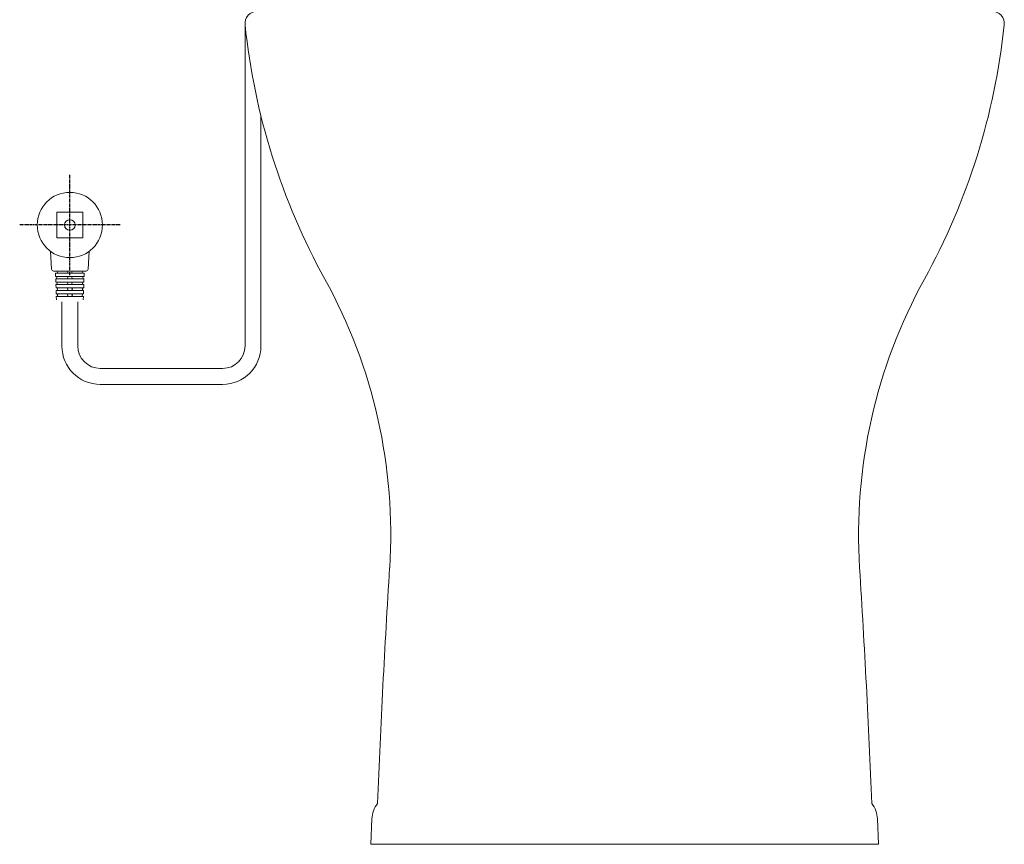
# Model space of a CAD drawing. Units: inches. Extents: x 3221 to 4180, y 113 to 641.
# Drawn here: x 3706 to 3868, y 113 to 249 of the extents above; entities that cross this region are included whole.
import ezdxf

# ---------------------------------------------------------------- set-up
doc = ezdxf.new("R2010")
doc.units = ezdxf.units.IN
doc.header["$MEASUREMENT"] = 0
doc.linetypes.add('CENTERX2', pattern=[0.8, 0.5, -0.1, 0.1, -0.1])
doc.layers.add('1', color=7, linetype='Continuous')
doc.layers.add('Dimension', color=4, linetype='Continuous')
doc.layers.add('10', color=7, linetype='Continuous', lineweight=0, true_color=0xffffff)

msp = doc.modelspace()

# ---------------------------------------------------------------- linework, layer by layer
at = {"color": 7, "linetype": 'ByBlock', "lineweight": 18}
for p, q in [((3742.84, 194.92), (3742.84, 247.8)), ((3745.47, 194.92), (3745.47, 232.78))]:
    msp.add_line(p, q, dxfattribs=at)
at = {"color": 0, "linetype": 'Continuous', "lineweight": 15}
for p, q in [((3711.86, 216.96), (3711.86, 212.69)), ((3711.86, 216.96), (3716.12, 216.96)), ((3716.12, 216.96), (3716.12, 212.69)), ((3711.86, 212.69), (3716.12, 212.69)), ((3710.97, 207.55), (3710.83, 210.48)), ((3717.01, 207.55), (3717.15, 210.48)), ((3716.69, 207.24), (3711.29, 207.24)), ((3711.63, 206.9), (3716.35, 206.9)), ((3711.63, 206.9), (3711.65, 206.36)), ((3711.65, 206.36), (3716.33, 206.36)), ((3711.66, 205.98), (3711.68, 205.44)), ((3711.66, 205.98), (3716.32, 205.98)), ((3716.32, 205.98), (3716.3, 205.44)), ((3716.35, 206.9), (3716.33, 206.36)), ((3711.68, 205.44), (3716.3, 205.44)), ((3711.69, 205.03), (3711.71, 204.5)), ((3711.69, 205.03), (3716.29, 205.03)), ((3711.71, 204.5), (3716.27, 204.5)), ((3716.29, 205.03), (3716.27, 204.5)), ((3711.72, 204.05), (3711.74, 203.52)), ((3711.72, 204.05), (3716.26, 204.05)), ((3711.74, 203.52), (3716.24, 203.52)), ((3711.75, 203.04), (3711.77, 202.5)), ((3711.75, 203.04), (3716.23, 203.04)), ((3716.23, 203.04), (3716.21, 202.5)), ((3716.26, 204.05), (3716.24, 203.52))]:
    msp.add_line(p, q, dxfattribs=at)
for radius in [5.37, 0.869]:
    msp.add_circle((3713.99, 214.83), radius, dxfattribs=at)
for centre, radius, start, end in [((3711.29, 207.56), 0.316, 182.7921, 270), ((3711.66, 206.17), 0.19, 270, 90), ((3711.79, 207.07), 0.174, 270, 90), ((3713.45, 206.17), 0.19, 270, 90), ((3713.47, 207.07), 0.174, 270, 90), ((3714.51, 207.07), 0.174, 90, 270), ((3714.53, 206.17), 0.19, 90, 270), ((3716.19, 207.07), 0.174, 90, 270), ((3716.32, 206.17), 0.19, 90, 270), ((3716.69, 207.56), 0.316, 270, 357.2079), ((3711.69, 205.24), 0.205, 270, 90), ((3711.72, 204.27), 0.221, 270, 90), ((3713.42, 204.27), 0.221, 270, 90), ((3713.44, 205.24), 0.205, 270, 90), ((3714.54, 205.24), 0.205, 90, 270), ((3714.56, 204.27), 0.221, 90, 270), ((3716.26, 204.27), 0.221, 90, 270), ((3716.29, 205.24), 0.205, 90, 270), ((3711.75, 203.28), 0.237, 270, 90), ((3713.41, 203.28), 0.237, 270, 90), ((3714.57, 203.28), 0.237, 90, 270), ((3716.23, 203.28), 0.237, 90, 270)]:
    msp.add_arc(centre, radius, start, end, dxfattribs=at)
at = {"layer": '1', "color": 0, "linetype": 'Continuous', "lineweight": 20}
for p, q in [((3712.68, 202.19), (3712.68, 194.92)), ((3715.3, 202.19), (3715.3, 194.92)), ((3719, 191.22), (3739.15, 191.22)), ((3739.15, 188.6), (3719, 188.6))]:
    msp.add_line(p, q, dxfattribs=at)
for centre, radius, start, end in [((3719, 194.92), 6.32, 180, 270), ((3719, 194.92), 3.7, 180, 270), ((3739.15, 194.92), 6.32, 270, 0), ((3739.15, 194.92), 3.7, 270, 0)]:
    msp.add_arc(centre, radius, start, end, dxfattribs=at)
at = {"layer": '10', "color": 0, "linetype": 'CENTERX2', "lineweight": 25}
for p, q in [((3713.99, 206.57), (3713.99, 223.09)), ((3722.25, 214.83), (3705.73, 214.83))]:
    msp.add_line(p, q, dxfattribs=at)
at = {"layer": 'Dimension', "color": 7, "linetype": 'ByBlock', "lineweight": 18}
for p, q in [((3763.56, 112.9), (3763.73, 117.09)), ((3847.16, 112.9), (3846.99, 117.09)), ((3847.16, 112.9), (3763.56, 112.9))]:
    msp.add_line(p, q, dxfattribs=at)
for centre, radius, start, end in [((3744.84, 247.99), 2.01, 90, 185.9559), ((3865.88, 247.99), 2.01, 354.0441, 90), ((3852.59, 259.23), 110.34, 185.9559, 208.9093), ((3758.13, 259.23), 110.34, 331.0907, 354.0441), ((3679.9, 163.86), 86.94, 356.3998, 28.9093), ((3930.83, 163.86), 86.94, 151.0907, 183.6002), ((5435.24, 53.42), 1671.88, 176.39979, 177.73084), ((2175.48, 53.42), 1671.88, 2.26916, 3.60021), ((3768.08, 116.91), 4.35, 141.5333, 177.6873), ((3842.65, 116.91), 4.35, 2.3127, 38.4667)]:
    msp.add_arc(centre, radius, start, end, dxfattribs=at)
for points, knots in [([(3773.47, 112.9), (3774.48, 112.9), (3776.5, 112.9), (3779.51, 112.9), (3782.48, 112.9), (3785.39, 112.9), (3788.22, 112.9), (3790.96, 112.9), (3793.59, 112.9), (3796.09, 112.9), (3798.24, 112.9), (3800.08, 112.9), (3801.63, 112.9), (3803.1, 112.9), (3804.03, 112.9), (3804.5, 112.9)], [0, 0, 0, 0, 0.083358, 0.1664165, 0.2497233, 0.3328382, 0.4157925, 0.4991302, 0.5828012, 0.6659778, 0.7492005, 0.8115433, 0.8742911, 0.9372239, 1, 1, 1, 1]), ([(3809.99, 112.9), (3809.14, 112.9), (3807.44, 112.9), (3805.48, 112.9), (3804.5, 112.9)], [0, 0, 0, 0, 0.500364, 1, 1, 1, 1]), ([(3821.91, 112.9), (3821.91, 112.9), (3821.91, 112.9), (3821.89, 112.9), (3821.77, 112.9), (3821.47, 112.9), (3821.22, 112.9), (3821.11, 112.9), (3821.08, 112.9), (3821.05, 112.9), (3821.01, 112.9), (3820.98, 112.9), (3820.9, 112.9), (3820.77, 112.9), (3820.6, 112.9), (3820.45, 112.9), (3820.33, 112.9), (3820.25, 112.9), (3820.14, 112.9), (3819.87, 112.9), (3819.29, 112.9), (3818.2, 112.9), (3816.74, 112.9), (3814.85, 112.9), (3812.64, 112.9), (3810.87, 112.9), (3809.99, 112.9)], [0, 0, 0, 0, 0.0232, 0.052813, 0.190687, 0.328884, 0.389682, 0.397644, 0.405606, 0.413567, 0.421529, 0.429491, 0.437453, 0.477384, 0.511708, 0.540427, 0.554726, 0.567081, 0.577492, 0.594672, 0.656663, 0.718671, 0.788929, 0.859134, 0.929605, 1, 1, 1, 1])]:
    msp.add_open_spline(points, degree=3, knots=knots, dxfattribs=at)

doc.saveas('drawing.dxf')
